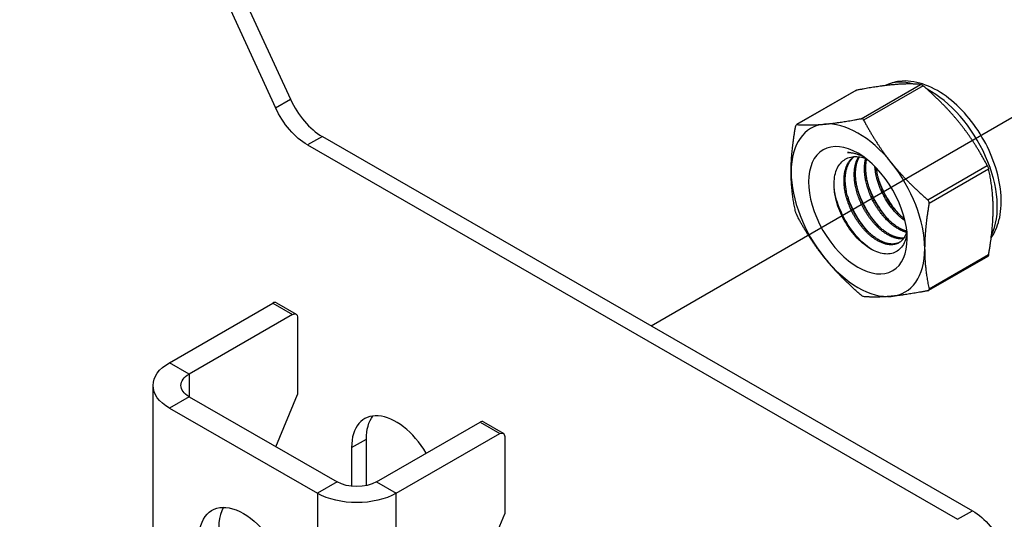
# Model space of a CAD drawing. Units: millimetres. Extents: x 33123 to 37578, y 29189 to 32339.
# Drawn here: x 34830 to 34966, y 29788 to 29856 of the extents above; entities that cross this region are included whole.
import ezdxf

# ---------------------------------------------------------------- set-up
doc = ezdxf.new("R2010")
doc.units = ezdxf.units.MM
doc.layers.add('Visible', color=7, linetype='Continuous', lineweight=35)

msp = doc.modelspace()

# ---------------------------------------------------------------- linework, layer by layer
at = {"layer": 'Visible', "color": 159, "lineweight": 25, "true_color": 0x22346e, "extrusion": (0.707107, 0.407196, -0.578093)}
for p, q in [((34783.85, 30026.85), (34867.5, 29845.42)), ((34781.82, 30025.67), (34865.47, 29844.25)), ((34865.47, 29844.25), (34867.5, 29845.42)), ((34871.9, 29840.3), (34869.86, 29839.13)), ((34871.9, 29840.3), (34961.41, 29788.75)), ((34869.86, 29839.13), (34959.37, 29787.58)), ((34850.84, 29809.15), (34865.1, 29817.36)), ((34865.1, 29817.36), (34867.81, 29815.8)), ((34865.58, 29817.41), (34868.29, 29815.85)), ((34867.81, 29815.8), (34853.56, 29807.59)), ((34868.49, 29815.4), (34868.49, 29804.76)), ((34853.56, 29807.59), (34850.84, 29809.15)), ((34853.56, 29807.59), (34853.56, 29804.46)), ((34848.59, 29779.21), (34848.59, 29806.02)), ((34853.56, 29804.46), (34850.84, 29802.9)), ((34853.56, 29804.46), (34873.92, 29792.73)), ((34865.5, 29797.58), (34868.49, 29804.76)), ((34850.84, 29802.9), (34871.21, 29791.17)), ((34879.36, 29792.73), (34893.61, 29800.94)), ((34893.61, 29800.94), (34896.33, 29799.38)), ((34894.09, 29800.99), (34896.81, 29799.42)), ((34875.92, 29797.46), (34877.96, 29798.63)), ((34877.96, 29792.22), (34877.96, 29798.63)), ((34882.07, 29791.17), (34896.33, 29799.38)), ((34897.01, 29798.98), (34897.01, 29788.34)), ((34875.92, 29797.46), (34875.92, 29792.12)), ((34873.92, 29792.73), (34871.21, 29791.17)), ((34879.36, 29792.73), (34882.07, 29791.17)), ((34871.21, 29791.17), (34871.21, 29741.66)), ((34882.07, 29742.18), (34882.07, 29791.17)), ((34891.68, 29775.59), (34897.01, 29788.34)), ((34959.37, 29787.58), (34961.41, 29788.75))]:
    msp.add_line(p, q, dxfattribs=at)
at = {"layer": 'Visible', "color": 159, "lineweight": 25, "true_color": 0x22346e}
msp.add_line((34917.17, 29814.23), (34975.97, 29848.18), dxfattribs=at)
at = {"layer": 'Visible', "color": 159, "lineweight": 25, "true_color": 0x22346e, "extrusion": (-0.707107, -0.407196, 0.578093)}
for p, q in [((34946.08, 29842.75), (34954.27, 29847.47)), ((34945.36, 29846.63), (34937.19, 29841.93)), ((34945.45, 29846.66), (34937.25, 29841.94)), ((34954.64, 29847.26), (34946.44, 29842.54)), ((34955.27, 29831.57), (34963.47, 29836.29)), ((34963.65, 29835.81), (34955.45, 29831.09)), ((34963.53, 29823.78), (34955.36, 29819.08)), ((34955.45, 29819.31), (34963.65, 29824.03))]:
    msp.add_line(p, q, dxfattribs=at)
at = {"layer": 'Visible', "color": 159, "lineweight": 25, "true_color": 0x22346e}
for centre, major_axis, start_param, end_param in [((34955.65, 29835.9), (-6.49, 11.27), -0.52925, -0.038969), ((34955.65, 29835.9), (-6.49, 11.27), 3.50964, 5.552406), ((34871.9, 29846.58), (-3.83, 6.66), 1.415156, 2.358128), ((34945.65, 29830.14), (-6.49, 11.27), -1.307063, -0.259866), ((34945.65, 29830.14), (-6.49, 11.27), -0.259866, 0.787332), ((34945.65, 29830.14), (-6.49, 11.27), 3.928925, 4.976122), ((34945.65, 29830.14), (-6.49, 11.27), 0.787332, 1.834529), ((34945.65, 29830.14), (-6.49, 11.27), 2.881727, 3.928925), ((34945.65, 29830.14), (-6.49, 11.27), 1.834529, 2.881727), ((34865.1, 29816.58), (0.479, 0.832), 0, 0.783464), ((34882.03, 29793.94), (-4.31, 7.49), -1.537423, 0.787332), ((34893.61, 29800.16), (0.479, 0.832), 0, 0.783464), ((34863.74, 29782.9), (-4.31, 7.49), 0.319049, 1.769097)]:
    msp.add_ellipse(centre, major_axis=major_axis, ratio=0.578093, start_param=start_param, end_param=end_param, dxfattribs=at)
at = {"layer": 'Visible', "color": 159, "lineweight": 25, "true_color": 0x22346e, "extrusion": (0, 0, -1)}
for centre, major_axis, ratio, start_param, end_param in [((34869.86, 29845.41), (-3.83, 6.66), 0.578093, 3.925057, 4.868029), ((34856.27, 29806.02), (3.84, 0), 0.575862, 2.356194, 3.926991), ((34961.41, 29782.47), (-3.83, 6.66), 0.578093, 0.783464, 1.726436)]:
    msp.add_ellipse(centre, major_axis=major_axis, ratio=ratio, start_param=start_param, end_param=end_param, dxfattribs=at)
at = {"layer": 'Visible', "color": 159, "lineweight": 25, "true_color": 0x22346e, "extrusion": (7.84153e-17, 2.37483e-16, -1)}
msp.add_ellipse((34945.65, 29830.14), major_axis=(-4.79, 8.32), ratio=0.578093, dxfattribs=at)
at = {"layer": 'Visible', "color": 159, "lineweight": 25, "true_color": 0x22346e, "extrusion": (-2.25048e-16, 4.34969e-17, -1)}
msp.add_ellipse((34946.78, 29830.79), major_axis=(-3.99, 6.93), ratio=0.578093, start_param=0.314154, end_param=0.692121, dxfattribs=at)
at = {"layer": 'Visible', "color": 159, "lineweight": 25, "true_color": 0x22346e, "extrusion": (1.61587e-16, -9.30519e-17, -1)}
for centre in [(34867.81, 29815.01), (34896.33, 29798.59)]:
    msp.add_ellipse(centre, major_axis=(0.479, 0.832), ratio=0.578093, start_param=-0.783464, end_param=0.787332, dxfattribs=at)
at = {"layer": 'Visible', "color": 159, "lineweight": 25, "true_color": 0x22346e, "extrusion": (9.16875e-29, -1e-16, -1)}
msp.add_ellipse((34856.27, 29806.02), major_axis=(7.68, 0), ratio=0.575862, start_param=2.356194, end_param=3.926991, dxfattribs=at)
at = {"layer": 'Visible', "color": 159, "lineweight": 25, "true_color": 0x22346e, "extrusion": (3.18514e-17, 1.8342e-17, -1)}
msp.add_ellipse((34884.07, 29795.11), major_axis=(-4.31, 7.49), ratio=0.578093, start_param=-0.787332, end_param=-0.237474, dxfattribs=at)
at = {"layer": 'Visible', "color": 159, "lineweight": 25, "true_color": 0x22346e, "extrusion": (-7.5125e-29, -1e-16, -1)}
msp.add_ellipse((34876.64, 29794.3), major_axis=(-3.84, 0), ratio=0.575862, start_param=3.926991, end_param=5.497787, dxfattribs=at)
at = {"layer": 'Visible', "color": 159, "lineweight": 25, "true_color": 0x22346e, "extrusion": (5.4625e-29, -2e-16, -1)}
msp.add_ellipse((34876.64, 29794.3), major_axis=(7.68, 0), ratio=0.575862, start_param=0.785398, end_param=2.356194, dxfattribs=at)
at = {"layer": 'Visible', "color": 159, "lineweight": 25, "true_color": 0x22346e, "extrusion": (1.50193e-16, 8.64906e-17, -1)}
msp.add_ellipse((34861.02, 29781.33), major_axis=(-4.31, 7.49), ratio=0.578093, start_param=4.514088, end_param=9.619211, dxfattribs=at)
at = {"layer": 'Visible', "color": 159, "lineweight": 25, "true_color": 0x22346e}
for points, knots in [([(34964.01, 29826.36), (34964.5, 29827.07), (34964.85, 29827.89), (34965.35, 29829.81), (34965.43, 29830.96), (34965.29, 29833.4), (34965.03, 29834.7), (34964.22, 29837.28), (34963.67, 29838.56), (34962.32, 29840.98), (34961.53, 29842.13), (34959.77, 29844.18), (34958.8, 29845.09), (34956.75, 29846.59), (34955.67, 29847.17), (34953.5, 29847.88), (34952.41, 29848.02), (34950.68, 29847.81), (34950.02, 29847.61), (34949.42, 29847.31)], [5.7612, 5.7612, 5.7612, 5.7612, 6.029397, 6.029397, 6.355629, 6.355629, 6.699897, 6.699897, 7.041529, 7.041529, 7.380957, 7.380957, 7.722037, 7.722037, 8.066396, 8.066396, 8.396974, 8.396974, 8.607669, 8.607669, 8.607669, 8.607669]), ([(34954.27, 29847.47), (34954.28, 29847.47), (34954.29, 29847.47), (34954.34, 29847.46), (34954.39, 29847.44), (34954.48, 29847.38), (34954.54, 29847.34), (34954.61, 29847.29), (34954.63, 29847.27), (34954.64, 29847.26)], [-0.0553943, -0.0553943, -0.0553943, -0.0553943, -0.05245197, -0.05245197, -0.04220211, -0.04220211, -0.03195226, -0.03195226, -0.02900992, -0.02900992, -0.02900992, -0.02900992]), ([(34945.36, 29846.63), (34945.37, 29846.64), (34945.39, 29846.64), (34945.42, 29846.66), (34945.43, 29846.66), (34945.45, 29846.66)], [-0.035518556, -0.035518556, -0.035518556, -0.035518556, -0.031952263, -0.031952263, -0.029009925, -0.029009925, -0.029009925, -0.029009925]), ([(34946.44, 29842.54), (34946.43, 29842.55), (34946.42, 29842.57), (34946.38, 29842.64), (34946.33, 29842.69), (34946.23, 29842.74), (34946.18, 29842.76), (34946.11, 29842.75), (34946.09, 29842.75), (34946.08, 29842.75)], [-0.13590695, -0.13590695, -0.13590695, -0.13590695, -0.13296461, -0.13296461, -0.12271476, -0.12271476, -0.11246491, -0.11246491, -0.10952257, -0.10952257, -0.10952257, -0.10952257]), ([(34937.25, 29841.94), (34937.24, 29841.94), (34937.23, 29841.94), (34937.19, 29841.93), (34937.16, 29841.91), (34937.11, 29841.84), (34937.09, 29841.79), (34937.07, 29841.71), (34937.07, 29841.7), (34937.07, 29841.68)], [-0.13590695, -0.13590695, -0.13590695, -0.13590695, -0.13296461, -0.13296461, -0.12271476, -0.12271476, -0.11246491, -0.11246491, -0.10952257, -0.10952257, -0.10952257, -0.10952257]), ([(34946.37, 29837.53), (34946.27, 29837.57), (34946.17, 29837.62), (34945.44, 29837.91), (34944.81, 29838.06), (34944.22, 29838.1)], [-0.1418872, -0.1418872, -0.1418872, -0.1418872, -0.1236239, -0.1236239, -0.000001, -0.000001, -0.000001, -0.000001]), ([(34952.4, 29827.06), (34952.36, 29826.7), (34952.29, 29826.37), (34951.99, 29825.45), (34951.66, 29824.97), (34951.02, 29824.46), (34950.77, 29824.33), (34950.24, 29824.15), (34949.96, 29824.11), (34949.08, 29824.11), (34948.44, 29824.28), (34947.12, 29824.94), (34946.44, 29825.43), (34945.18, 29826.67), (34944.61, 29827.39), (34943.87, 29828.57), (34943.64, 29828.99), (34943.03, 29830.27), (34942.72, 29831.16), (34942.46, 29832.45), (34942.41, 29832.87), (34942.33, 29834.08), (34942.41, 29834.83), (34942.83, 29836.08), (34943.16, 29836.58), (34943.98, 29837.27), (34944.49, 29837.49), (34945.63, 29837.56), (34946.17, 29837.47), (34946.73, 29837.26)], [-2.063027, -2.063027, -2.063027, -2.063027, -1.978814, -1.978814, -1.807309, -1.807309, -1.720379, -1.720379, -1.634922, -1.634922, -1.46774, -1.46774, -1.296576, -1.296576, -1.133226, -1.133226, -1.05156, -1.05156, -0.886353, -0.886353, -0.8059, -0.8059, -0.643584, -0.643584, -0.486434, -0.486434, -0.338331, -0.338331, -0.220334, -0.220334, -0.220334, -0.220334]), ([(34963.47, 29836.29), (34963.48, 29836.27), (34963.49, 29836.25), (34963.53, 29836.17), (34963.56, 29836.1), (34963.6, 29835.98), (34963.63, 29835.91), (34963.64, 29835.84), (34963.65, 29835.83), (34963.65, 29835.81)], [-0.0553943, -0.0553943, -0.0553943, -0.0553943, -0.05245197, -0.05245197, -0.04220211, -0.04220211, -0.03195226, -0.03195226, -0.02900992, -0.02900992, -0.02900992, -0.02900992]), ([(34951.3, 29829.62), (34951.02, 29829.94), (34950.74, 29830.27), (34949.88, 29831.43), (34949.36, 29832.33), (34948.76, 29833.71), (34948.58, 29834.17), (34948.44, 29834.63)], [11.6571416, 11.6571416, 11.6571416, 11.6571416, 11.7252457, 11.7252457, 11.8785629, 11.8785629, 11.9525392, 11.9525392, 11.9525392, 11.9525392]), ([(34947.73, 29824.63), (34947.05, 29825.04), (34946.36, 29825.6), (34945.04, 29827.01), (34944.43, 29827.86), (34943.4, 29829.68), (34943, 29830.63), (34942.58, 29832.06), (34942.48, 29832.53), (34942.4, 29833)], [1.4382965, 1.4382965, 1.4382965, 1.4382965, 1.5898667, 1.5898667, 1.7497168, 1.7497168, 1.9035079, 1.9035079, 1.9801627, 1.9801627, 1.9801627, 1.9801627]), ([(34948.47, 29828), (34947.97, 29828.54), (34947.5, 29829.16), (34946.53, 29830.7), (34946.08, 29831.65), (34945.7, 29832.74), (34945.65, 29832.87), (34945.61, 29833)], [6.6291449, 6.6291449, 6.6291449, 6.6291449, 6.7483049, 6.7483049, 6.9037853, 6.9037853, 6.9245998, 6.9245998, 6.9245998, 6.9245998]), ([(34949.89, 29828.81), (34949.49, 29829.24), (34949.12, 29829.72), (34948.2, 29831.07), (34947.71, 29831.99), (34947.22, 29833.23), (34947.12, 29833.52), (34947.03, 29833.82)], [9.1432105, 9.1432105, 9.1432105, 9.1432105, 9.2372509, 9.2372509, 9.3913087, 9.3913087, 9.4385794, 9.4385794, 9.4385794, 9.4385794]), ([(34947.06, 29827.18), (34946.47, 29827.82), (34945.93, 29828.56), (34944.94, 29830.25), (34944.51, 29831.19), (34944.21, 29832.16), (34944.2, 29832.17), (34944.2, 29832.19)], [4.1138811, 4.1138811, 4.1138811, 4.1138811, 4.2536853, 4.2536853, 4.407033, 4.407033, 4.4095804, 4.4095804, 4.4095804, 4.4095804]), ([(34955.45, 29831.09), (34955.46, 29831.11), (34955.46, 29831.13), (34955.46, 29831.21), (34955.45, 29831.28), (34955.4, 29831.41), (34955.36, 29831.47), (34955.3, 29831.54), (34955.28, 29831.55), (34955.27, 29831.57)], [-0.13590695, -0.13590695, -0.13590695, -0.13590695, -0.13296461, -0.13296461, -0.12271476, -0.12271476, -0.11246491, -0.11246491, -0.10952257, -0.10952257, -0.10952257, -0.10952257]), ([(34937.07, 29829.9), (34937.07, 29829.88), (34937.07, 29829.87), (34937.09, 29829.79), (34937.11, 29829.73), (34937.16, 29829.61), (34937.19, 29829.54), (34937.23, 29829.46), (34937.24, 29829.44), (34937.25, 29829.42)], [-0.13590695, -0.13590695, -0.13590695, -0.13590695, -0.13296461, -0.13296461, -0.12271476, -0.12271476, -0.11246491, -0.11246491, -0.10952257, -0.10952257, -0.10952257, -0.10952257]), ([(34963.65, 29824.03), (34963.65, 29824.01), (34963.64, 29824), (34963.63, 29823.92), (34963.6, 29823.87), (34963.56, 29823.81), (34963.55, 29823.79), (34963.53, 29823.78)], [-0.0553943, -0.0553943, -0.0553943, -0.0553943, -0.05245197, -0.05245197, -0.04220211, -0.04220211, -0.03551856, -0.03551856, -0.03551856, -0.03551856]), ([(34955.27, 29819.05), (34955.28, 29819.05), (34955.3, 29819.05), (34955.36, 29819.08), (34955.4, 29819.1), (34955.45, 29819.17), (34955.46, 29819.22), (34955.46, 29819.28), (34955.46, 29819.3), (34955.45, 29819.31)], [-0.13590695, -0.13590695, -0.13590695, -0.13590695, -0.13296461, -0.13296461, -0.12271476, -0.12271476, -0.11246491, -0.11246491, -0.10952257, -0.10952257, -0.10952257, -0.10952257]), ([(34946.44, 29818.24), (34946.43, 29818.24), (34946.42, 29818.24), (34946.38, 29818.25), (34946.33, 29818.27), (34946.23, 29818.33), (34946.18, 29818.37), (34946.11, 29818.42), (34946.09, 29818.44), (34946.08, 29818.45)], [0.10952257, 0.10952257, 0.10952257, 0.10952257, 0.11246491, 0.11246491, 0.12271476, 0.12271476, 0.13296461, 0.13296461, 0.13590695, 0.13590695, 0.13590695, 0.13590695])]:
    msp.add_open_spline(points, degree=3, knots=knots, dxfattribs=at)
for points, weights in [([(34954.27, 29847.47), (34952.54, 29847.61), (34950.48, 29847.42)], [2.11326377338, 2.26470920953, 2.26470920953]), ([(34950.48, 29847.42), (34948.42, 29847.23), (34945.45, 29846.66)], [2.26470920953, 2.26470920953, 2.11326377338]), ([(34959.67, 29842.13), (34957.61, 29844.69), (34954.64, 29847.26)], [2.26470920953, 2.26470920953, 2.11326377338]), ([(34941.05, 29841.99), (34943.11, 29842.18), (34946.08, 29842.75)], [2.26470920953, 2.26470920953, 2.11326377338]), ([(34946.44, 29842.54), (34948.18, 29839.26), (34950.24, 29836.7)], [2.11326377338, 2.26470920953, 2.26470920953]), ([(34963.47, 29836.29), (34961.73, 29839.57), (34959.67, 29842.13)], [2.11326377338, 2.26470920953, 2.26470920953]), ([(34936.45, 29835.43), (34936.45, 29838.18), (34937.07, 29841.68)], [2.26470920953, 2.26470920953, 2.11326377338]), ([(34937.25, 29841.94), (34938.99, 29841.8), (34941.05, 29841.99)], [2.11326377338, 2.26470920953, 2.26470920953]), ([(34950.24, 29836.7), (34952.3, 29834.14), (34955.27, 29831.57)], [2.26470920953, 2.26470920953, 2.11326377338]), ([(34937.07, 29829.9), (34936.45, 29832.69), (34936.45, 29835.43)], [2.11326377338, 2.26470920953, 2.26470920953]), ([(34964.27, 29830.28), (34964.27, 29833.02), (34963.65, 29835.81)], [2.26470920953, 2.26470920953, 2.11326377338]), ([(34955.45, 29831.09), (34954.84, 29827.6), (34954.84, 29824.85)], [2.11326377338, 2.26470920953, 2.26470920953]), ([(34963.65, 29824.03), (34964.27, 29827.53), (34964.27, 29830.28)], [2.11326377338, 2.26470920953, 2.26470920953]), ([(34941.05, 29823.58), (34938.99, 29826.14), (34937.25, 29829.42)], [2.26470920953, 2.26470920953, 2.11326377338]), ([(34954.84, 29824.85), (34954.84, 29822.1), (34955.45, 29819.31)], [2.26470920953, 2.26470920953, 2.11326377338]), ([(34946.08, 29818.45), (34943.11, 29821.02), (34941.05, 29823.58)], [2.11326377338, 2.26470920953, 2.26470920953]), ([(34955.27, 29819.05), (34952.3, 29818.48), (34950.24, 29818.29)], [2.11326377338, 2.26470920953, 2.26470920953]), ([(34950.24, 29818.29), (34948.18, 29818.1), (34946.44, 29818.24)], [2.26470920953, 2.26470920953, 2.11326377338])]:
    msp.add_rational_spline(points, weights, degree=2, dxfattribs=at)
for points, weights, knots in [([(34952.38, 29827.25), (34952.1, 29826.13), (34951.29, 29825.66), (34949.99, 29824.91), (34948.12, 29826.09), (34946.25, 29827.27), (34944.95, 29829.72), (34943.65, 29832.18), (34943.74, 29834.5), (34943.82, 29836.61), (34945.08, 29837.53)], [0.964845860035, 0.951422798606, 1, 0.923879532511, 1, 0.923879532511, 1, 0.923879532511, 1, 0.930275318876, 0.988283199525], [0.33835886, 0.33835886, 0.33835886, 0.34722222, 0.34722222, 0.36111111, 0.36111111, 0.375, 0.375, 0.38888889, 0.38888889, 0.40161081, 0.40161081, 0.40161081]), ([(34951.37, 29825.71), (34950.09, 29825.06), (34948.3, 29826.19), (34946.42, 29827.37), (34945.12, 29829.82), (34943.82, 29832.28), (34943.91, 29834.6), (34943.99, 29836.59), (34945.13, 29837.53)], [0.994270483838, 0.926861073744, 1, 0.923879532511, 1, 0.923879532511, 1, 0.934054950543, 0.982369565834], [0.34776623, 0.34776623, 0.34776623, 0.36111111, 0.36111111, 0.375, 0.375, 0.38888889, 0.38888889, 0.40092118, 0.40092118, 0.40092118]), ([(34951.91, 29826.21), (34950.83, 29826.09), (34949.53, 29826.9), (34947.66, 29828.08), (34946.36, 29830.54), (34945.06, 29832.99), (34945.15, 29835.31), (34945.2, 29836.62), (34945.74, 29837.51)], [0.968368823246, 0.946297151007, 1, 0.923879532511, 1, 0.923879532511, 1, 0.955744898547, 0.962948072883], [0.46242364, 0.46242364, 0.46242364, 0.47222222, 0.47222222, 0.48611111, 0.48611111, 0.5, 0.5, 0.50807476, 0.50807476, 0.50807476]), ([(34951.97, 29826.31), (34950.93, 29826.23), (34949.71, 29827), (34947.84, 29828.18), (34946.54, 29830.64), (34945.24, 29833.09), (34945.33, 29835.41), (34945.37, 29836.63), (34945.85, 29837.5)], [0.966269277603, 0.949103013789, 1, 0.923879532511, 1, 0.923879532511, 1, 0.958601774404, 0.962232517732], [0.46293559, 0.46293559, 0.46293559, 0.47222222, 0.47222222, 0.48611111, 0.48611111, 0.5, 0.5, 0.50755349, 0.50755349, 0.50755349]), ([(34952.34, 29827.1), (34951.66, 29827.27), (34950.95, 29827.72), (34949.07, 29828.9), (34947.77, 29831.35), (34946.48, 29833.81), (34946.56, 29836.13), (34946.59, 29836.73), (34946.72, 29837.27)], [0.963452802461, 0.969528343964, 1, 0.923879532511, 1, 0.923879532511, 1, 0.978857826809, 0.969459971592], [0.5777735, 0.5777735, 0.5777735, 0.58333333, 0.58333333, 0.59722222, 0.59722222, 0.61111111, 0.61111111, 0.6149687, 0.6149687, 0.6149687]), ([(34952.38, 29827.24), (34951.77, 29827.41), (34951.13, 29827.82), (34949.25, 29829), (34947.95, 29831.45), (34946.65, 29833.91), (34946.74, 29836.23), (34946.76, 29836.72), (34946.85, 29837.17)], [0.964939061145, 0.972624047446, 1, 0.923879532511, 1, 0.923879532511, 1, 0.982740190614, 0.97330747504], [0.57833834, 0.57833834, 0.57833834, 0.58333333, 0.58333333, 0.59722222, 0.59722222, 0.61111111, 0.61111111, 0.61426032, 0.61426032, 0.61426032]), ([(34952.14, 29828.68), (34950.4, 29829.88), (34949.19, 29832.17), (34948.13, 29834.16), (34947.99, 29836.15)], [0.990926584914, 0.928724632753, 1, 0.93728730338, 0.977907716687], [0.69532848, 0.69532848, 0.69532848, 0.70833333, 0.70833333, 0.71977585, 0.71977585, 0.71977585]), ([(34952.07, 29828.95), (34950.48, 29830.16), (34949.37, 29832.27), (34948.4, 29834.09), (34948.2, 29835.94)], [0.982415548154, 0.934023587342, 1, 0.942342103892, 0.972030833291], [0.69629532, 0.69629532, 0.69629532, 0.70833333, 0.70833333, 0.71885355, 0.71885355, 0.71885355])]:
    msp.add_rational_spline(points, weights, degree=2, knots=knots, dxfattribs=at)

doc.saveas('drawing.dxf')
